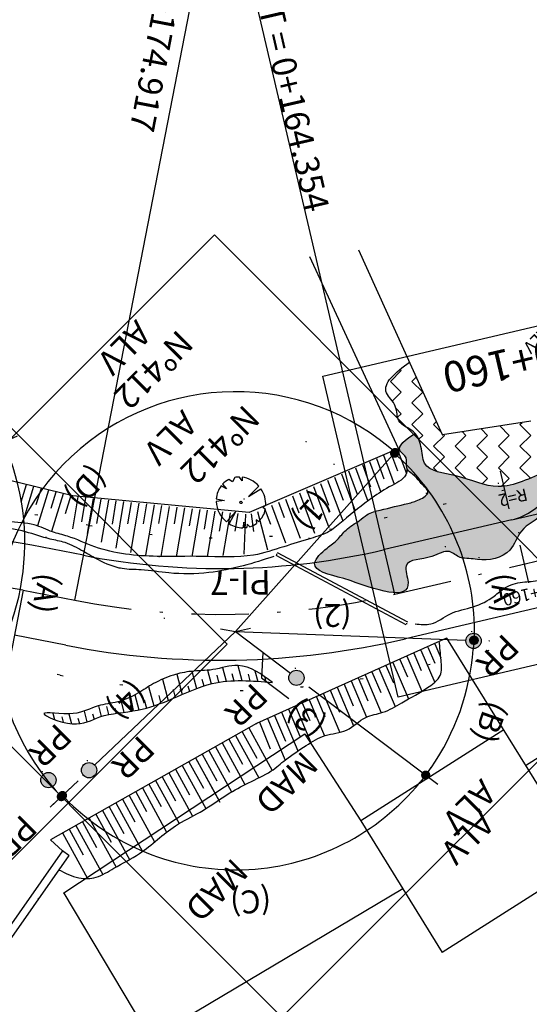
# Model space of a CAD drawing. Extents: x 551 to 2252, y 794 to 1882.
# Drawn here: x 666 to 683, y 901 to 933 of the extents above; entities that cross this region are included whole.
import ezdxf
from ezdxf.enums import TextEntityAlignment as Align

# ---------------------------------------------------------------- set-up
doc = ezdxf.new("R2010")
doc.units = 0
doc.header["$LTSCALE"] = 7.5
doc.header["$MEASUREMENT"] = 0
doc.header["$PDMODE"] = 2
doc.header["$PDSIZE"] = 0.01
for name, pattern in [('DASHDOT2', [0.5, 0.25, -0.125, 0, -0.125]), ('DOT', [0.25, 0, -0.25]), ('HIDDEN2', [0.1875, 0.125, -0.0625])]:
    doc.linetypes.add(name, pattern=pattern)
doc.layers.get('0').update_dxf_attribs({"linetype": 'CONTINUOUS'})
doc.layers.get('DEFPOINTS').update_dxf_attribs({"linetype": 'CONTINUOUS'})
for name, color, linetype in [('AMARRAÇOES2', 7, 'CONTINUOUS'), ('AMARRAÇÕES', 7, 'CONTINUOUS'), ('CASA', 1, 'CONTINUOUS'), ('CUL-DE-SAC', 7, 'CONTINUOUS'), ('EIXO', 3, 'DASHDOT2'), ('EOP', 106, 'CONTINUOUS'), ('ESCADA', 7, 'CONTINUOUS'), ('EST', 7, 'CONTINUOUS'), ('EST_TXT', 7, 'CONTINUOUS'), ('H_ROCHA', 252, 'CONTINUOUS'), ('MF-EXIST', 2, 'HIDDEN2'), ('MURO', 1, 'CONTINUOUS'), ('PI', 12, 'CONTINUOUS'), ('PONTO', 1, 'CONTINUOUS'), ('POSTE_CONC', 1, 'CONTINUOUS'), ('PROJETO-MF', 6, 'CONTINUOUS'), ('ROCHA', 251, 'CONTINUOUS'), ('STALBL', 7, 'CONTINUOUS'), ('STAPTS', 7, 'CONTINUOUS'), ('TALUDE', 42, 'CONTINUOUS'), ('TEXTO_CASA', 3, 'CONTINUOUS'), ('VALA', 3, 'CONTINUOUS'), ('ÁRVORE', 3, 'CONTINUOUS')]:
    doc.layers.add(name, color=color, linetype=linetype)
doc.styles.add('1_1000', font='complex.shx')
doc.styles.add('2MM', font='simplex.shx', dxfattribs={"height": 1})
doc.dimstyles.get("Standard").update_dxf_attribs({"dimtxt": 0.18, "dimasz": 0.18, "dimexe": 0.18, "dimexo": 0.0625, "dimgap": 0.09, "dimtad": 0, "dimtih": 1, "dimtoh": 1, "dimdec": 4, "dimzin": 0, "dimtxsty": 'STANDARD', "dimcen": 0.09, "dimazin": 3, "dimtfac": 1, "dimtdec": 4, "dimtofl": 0, "dimtmove": 0, "dimatfit": 3, "dimtolj": 1, "dimtzin": 0})

# ---------------------------------------------------------------- blocks, each defined once
blk = doc.blocks.new('POINT')
blk.add_point((0, 0))
blk = doc.blocks.new('ARV')
at = {"layer": 'ÁRVORE'}
for p, q in [((-0.484, 0.939), (-0.309, 0.638)), ((-0.309, 0.638), (-0.387, 0.978)), ((0.271, 0.332), (0.544, 0.865)), ((-0.956, 0.48), (-0.72, 0.379)), ((-0.72, 0.379), (-0.912, 0.559)), ((0.655, 0.785), (0.271, 0.332)), ((-0.915, 0.044), (-1.051, 0.146)), ((-1.044, -0.118), (-0.915, 0.044)), ((0.793, 0.18), (0.995, 0.306)), ((1.02, 0.226), (0.793, 0.18)), ((0.924, 0.068), (1.041, 0.136)), ((1.055, 0.009), (0.924, 0.068)), ((-0.814, -0.359), (-0.992, -0.316)), ((-0.949, -0.417), (-0.814, -0.359)), ((-0.38, -0.95), (-0.125, -0.394)), ((-0.125, -0.394), (-0.242, -0.997)), ((0.879, -0.347), (1.021, -0.305)), ((0.981, -0.424), (0.879, -0.347)), ((0.467, -0.947), (0.482, -0.806)), ((0.482, -0.806), (0.599, -0.876))]:
    blk.add_line(p, q, dxfattribs=at)
at = {"layer": 'ÁRVORE', "extrusion": (0, 0, -1)}
for start_param, end_param in [(6.270893, 6.836831), (0.65379, 1.570796), (5.841728, 6.182268), (1.69826, 2.258688), (2.3384, 2.427123), (2.549798, 2.857982), (5.39077, 5.58654), (4.539263, 5.286513), (2.980338, 3.567562), (3.713263, 4.402428)]:
    blk.add_ellipse((0, 0), major_axis=(-0.905, 0.57), ratio=0.955209, start_param=start_param, end_param=end_param, dxfattribs=at)
blk.add_ellipse((0, 0), major_axis=(-0.0409, 0.0258), ratio=0.955209, dxfattribs=at)
blk = doc.blocks.new('ARV1')
at = {"layer": 'MF-EXIST', "xscale": 1.606274968482921, "yscale": -1.534327887802419, "zscale": 1.606274968482921, "rotation": 327.8067353837611}
blk.add_blockref('ARV', (-0.057, 0.011), dxfattribs=at)
blk = doc.blocks.new('LBL_TIC')
blk.add_line((0, -0.04165), (0, 0.04165))
blk = doc.blocks.new('_DOT')
at = {"color": 0, "linetype": 'BYBLOCK'}
blk.add_line((-0.5, 0), (-1, 0), dxfattribs=at)
at = {"color": 0, "linetype": 'BYBLOCK', "const_width": 0.5}
blk.add_lwpolyline([(-0.25, 0, 1), (0.25, 0, 1)], format="xyb", close=True, dxfattribs=at)
blk = doc.blocks.new('*D45')
at = {"color": 0, "linetype": 'BYBLOCK'}
for p, q in [((675.445, 911.356), (679.671, 908.168)), ((667.89, 908.282), (667.02, 907.457))]:
    blk.add_line(p, q, dxfattribs=at)
blk.add_arc((673.045, 913.167), 7.801, 225.6673, 320.7621, dxfattribs=at)
at = {"layer": 'DEFPOINTS', "color": 0, "linetype": 'BYBLOCK'}
for p in [(673.045, 913.167), (673.045, 913.167), (674.846, 911.808), (668.434, 908.798), (671.241, 905.578)]:
    blk.add_point(p, dxfattribs=at)
at = {"color": 0, "linetype": 'BYBLOCK', "xscale": 0.3, "yscale": 0.3, "zscale": 0.3}
for p, rotation in [((679.272, 908.469), 51.86381731459534), ((667.383, 907.801), 134.5655251131499)]:
    blk.add_blockref('_DOT', p, dxfattribs=dict(at, rotation=rotation))
at = {"color": 3, "linetype": 'BYBLOCK', "insert": (673.542, 904.319), "char_height": 0.75, "attachment_point": 5, "rotation": 183.2147, "style": '1_1000'}
blk.add_mtext('\\A1;(C)', dxfattribs=at)
blk = doc.blocks.new('COTATR')
at = {"color": 6}
blk.add_line((-70.71, -70.71), (70.71, 70.71), dxfattribs=at)
at = {"color": 0, "linetype": 'BYBLOCK'}
blk.add_line((0, 0), (200, 0), dxfattribs=at)
blk = doc.blocks.new('*D46')
at = {"color": 0, "linetype": 'BYBLOCK'}
for p, q in [((681.346, 912.864), (681.34, 912.864)), ((675.445, 911.356), (679.671, 908.168))]:
    blk.add_line(p, q, dxfattribs=at)
blk.add_arc((673.045, 913.167), 7.801, 325.1692, 355.7039, dxfattribs=at)
at = {"layer": 'DEFPOINTS', "color": 0, "linetype": 'BYBLOCK'}
for p in [(673.045, 913.167), (673.045, 913.167), (680.597, 912.891), (674.846, 911.808), (680.092, 909.823)]:
    blk.add_point(p, dxfattribs=at)
at = {"color": 0, "linetype": 'BYBLOCK', "xscale": 0.3, "yscale": 0.3, "zscale": 0.3}
for p, rotation in [((680.84, 912.882), 86.80571715036973), ((679.272, 908.469), 234.0673782070968)]:
    blk.add_blockref('_DOT', p, dxfattribs=dict(at, rotation=rotation))
at = {"color": 3, "linetype": 'BYBLOCK', "insert": (681.395, 910.2), "char_height": 0.75, "attachment_point": 5, "rotation": 250.4365, "style": '1_1000'}
blk.add_mtext('\\A1;(B)', dxfattribs=at)
blk = doc.blocks.new('*D47')
at = {"color": 0, "linetype": 'BYBLOCK'}
blk.add_line((681.346, 912.864), (681.363, 912.863), dxfattribs=at)
blk.add_arc((673.045, 913.167), 7.824, 0.1046, 46.0864, dxfattribs=at)
at = {"layer": 'DEFPOINTS', "color": 0, "linetype": 'BYBLOCK'}
for p in [(678.385, 919.157), (679.716, 917.254), (673.045, 913.167), (673.045, 913.167), (680.597, 912.891)]:
    blk.add_point(p, dxfattribs=at)
at = {"color": 0, "linetype": 'BYBLOCK', "xscale": 0.3, "yscale": 0.3, "zscale": 0.3}
for p, rotation in [((678.251, 919.007), 137.1849178385971), ((680.863, 912.882), 269.0060573020268)]:
    blk.add_blockref('_DOT', p, dxfattribs=dict(at, rotation=rotation))
at = {"color": 3, "linetype": 'BYBLOCK', "insert": (681.839, 914.437), "char_height": 0.75, "attachment_point": 5, "rotation": 278.2138, "style": '1_1000'}
blk.add_mtext('\\A1;(A)', dxfattribs=at)
blk = doc.blocks.new('*D48')
at = {"color": 0, "linetype": 'BYBLOCK'}
blk.add_line((667.89, 908.282), (666.98, 907.419), dxfattribs=at)
blk.add_arc((673.045, 913.167), 7.856, 50.4715, 221.2757, dxfattribs=at)
at = {"layer": 'DEFPOINTS', "color": 0, "linetype": 'BYBLOCK'}
for p in [(670.79, 920.693), (678.385, 919.157), (673.045, 913.167), (673.045, 913.167), (668.434, 908.798)]:
    blk.add_point(p, dxfattribs=at)
at = {"color": 0, "linetype": 'BYBLOCK', "xscale": 0.3, "yscale": 0.3, "zscale": 0.3}
for p, rotation in [((678.273, 919.032), 319.3774686935245), ((667.343, 907.763), 312.3697535173751)]:
    blk.add_blockref('_DOT', p, dxfattribs=dict(at, rotation=rotation))
at = {"color": 3, "linetype": 'BYBLOCK', "insert": (668.167, 917.898), "char_height": 0.75, "attachment_point": 5, "rotation": 225.8736, "style": '1_1000'}
blk.add_mtext('\\A1;(D)', dxfattribs=at)
blk = doc.blocks.new('*D51')
at = {"color": 0, "linetype": 'BYBLOCK'}
for p, q in [((664.147, 918.794), (665.903, 919.578)), ((661.912, 912.169), (664.079, 909.961))]:
    blk.add_line(p, q, dxfattribs=at)
blk.add_arc((658.07, 916.083), 8.078, 316.5943, 21.9174, dxfattribs=at)
at = {"layer": 'DEFPOINTS', "color": 0, "linetype": 'BYBLOCK'}
for p in [(663.69, 918.59), (658.07, 916.083), (658.07, 916.083), (665.542, 913.013), (661.562, 912.525)]:
    blk.add_point(p, dxfattribs=at)
at = {"color": 0, "linetype": 'BYBLOCK', "xscale": 0.3, "yscale": 0.3, "zscale": 0.3}
for p, rotation in [((665.447, 919.374), 112.9814042740568), ((663.728, 910.318), 225.5302883994314)]:
    blk.add_blockref('_DOT', p, dxfattribs=dict(at, rotation=rotation))
at = {"color": 3, "linetype": 'BYBLOCK', "insert": (666.862, 914.415), "char_height": 0.75, "attachment_point": 5, "rotation": 259.2558, "style": '1_1000'}
blk.add_mtext('\\A1;(A)', dxfattribs=at)

msp = doc.modelspace()

# ---------------------------------------------------------------- hatches: boundary and pattern name
at = {"layer": 'H_ROCHA'}
h = msp.add_hatch(dxfattribs=at)
h.set_pattern_fill('ZIGZAG', color=252, scale=4, angle=45, style=0)
h.set_pattern_definition([(45, (0, 0), (6e-17, 0.70710678), [0.5, -0.5]), (135, (0.35355, 0.35355), (-0.70710678, 1e-16), [0.5, -0.5])])
edge = h.paths.add_edge_path()
edge.add_line((682.709, 920.0562), (679.8175, 919.6151))
edge.add_line((679.8175, 919.6151), (678.7399, 921.9926))
edge.add_spline(control_points=[(678.7399, 921.9926), (678.2935, 921.6505), (677.6611, 921.166), (678.3624, 920.5867), (678.2964, 919.9622), (678.9369, 919.7776), (679.1519, 919.2311), (679.1654, 918.418), (680.4537, 918.31), (681.697, 917.6615), (683.1844, 918.4646), (684.5472, 918.8276), (685.4811, 918.736), (685.8406, 918.8607), (685.847, 918.8629)], knot_values=[0.675447, 0.675447, 0.675447, 0.675447, 1.9342885, 2.4587865, 2.9534754, 3.5535659, 4.0901718, 4.6432461, 5.7466334, 7.1798606, 8.8399636, 10.3346178, 11.4801218, 11.5008378, 11.5008378, 11.5008378, 11.5008378], degree=3, periodic=0)
edge.add_line((685.847, 918.8629), (687.5542, 921.6153))
edge.add_arc((689.2538, 920.5611), 2, 103.19049, 148.19049, ccw=False)
edge.add_line((688.7974, 922.5083), (689.9972, 922.7895))
edge.add_spline(control_points=[(689.9972, 922.7895), (689.89, 922.8409), (689.6213, 923.0017), (689.8078, 924.0138), (688.5679, 923.4129), (687.9749, 923.905), (687.6837, 924.1147), (687.5338, 924.2227)], knot_values=[0.7441604, 0.7441604, 0.7441604, 0.7441604, 1.0836539, 1.6846476, 2.8800178, 3.4037892, 3.9596568, 3.9596568, 3.9596568, 3.9596568], degree=3, periodic=0)
edge.add_line((687.5338, 924.2227), (682.709, 920.0562))
h = msp.add_hatch(dxfattribs=at)
h.set_pattern_fill('AREIA', color=252, scale=0.8, style=0)
h.set_pattern_definition([(0, (0.128, 0.352), (0.472, 0.344), [0, -0.192, 0, -0.256, 0, -0.448]), (10, (0.456, 0.72), (0.26470962, 0.66405483), [0, -0.496, 0, -0.112, 0, -0.424]), (20, (0.184, 0.64), (0.16859213, 0.77649), [0, -0.344, 0, -0.232, 0, -0.504]), (30, (0.496, 0.56), (0.01898454, 0.63911782), [0, -0.448, 0, -0.568, 0, -0.408]), (40, (0.36, 0.48), (0.22406688, 0.67884758), [0, -0.328, 0, -0.264, 0, -0.456]), (50, (0.696, 0.4), (-0.12326705, 0.50027716), [0, -0.096, 0, -0.632, 0, -0.376]), (60, (0.544, 0.32), (-0.12018962, 0.86382548), [0, -0.12, 0, -0.376, 0, -0.432]), (70, (0.352, 0.24), (-0.22541579, 0.45663522), [0, -0.224, 0, -0.256, 0, -0.584]), (80, (0.408, 0.16), (-0.27350139, 0.5681241), [0, -0.288, 0, -0.344]), (90, (0.752, 0.08), (-0.536, 0.368), [0, -0.44, 0, -0.248, 0, -0.584]), (100, (0.08, 0.16), (-0.48471527, 0.2150979), [0, -0.224, 0, -0.464, 0, -0.528]), (110, (0.16, 0.24), (-0.50179568, 0.39627402), [0, -0.384, 0, -0.304, 0, -0.424]), (120, (0.24, 0.32), (-0.7135486, 0.24390243), [0, -0.528, 0, -0.168, 0, -0.608]), (130, (0.32, 0.4), (-0.52852277, -0.00486641), [0, -0.304, 0, -0.112, 0, -0.624]), (140, (0.4, 0.48), (-0.8310704, -0.10678), [0, -0.088, 0, -0.464, 0, -0.384]), (150, (0.48, 0.56), (-0.64319477, -0.26604602), [0, -0.224, 0, -0.264, 0, -0.512]), (160, (0.56, 0.64), (-0.7916079, -0.4440326), [0, -0.472, 0, -0.192, 0, -0.328]), (170, (0.64, 0.72), (-0.38783277, -0.40277257), [0, -0.304, 0, -0.176, 0, -0.616])])
edge = h.paths.add_edge_path()
edge.add_spline(control_points=[(676.5948, 914.907), (677.6712, 914.523), (679.0258, 914.0398), (678.4414, 915.572), (679.4294, 915.4938), (680.0006, 915.9243), (680.3548, 915.5534), (680.6882, 915.5747), (681.2247, 915.4606), (682.074, 915.6198), (682.3522, 916.6176), (683.0693, 916.8555), (683.5263, 917.6905), (684.2106, 916.8819), (684.6557, 917.3523), (684.9725, 917.4561), (685.1783, 917.7053), (685.939, 917.7145), (686.1088, 918.6588), (686.4734, 919.1055), (686.6234, 919.3346)], knot_values=[27.9896961, 27.9896961, 27.9896961, 27.9896961, 30.0915355, 30.6347515, 31.5308015, 32.1266654, 32.5262844, 32.8151233, 33.0929202, 34.1970333, 34.9284736, 35.8744323, 36.3835895, 37.2062181, 37.7767506, 37.9906993, 38.2027671, 38.7019058, 39.9798882, 40.4559059, 40.4559059, 40.4559059, 40.4559059], degree=3, periodic=0)
edge.add_spline(control_points=[(686.6234, 919.3346), (686.5963, 919.3049), (686.5675, 919.2742), (686.5369, 919.2425)], knot_values=[27.7940269, 27.7940269, 27.7940269, 27.7940269, 27.8786922, 27.8786922, 27.8786922, 27.8786922], degree=3, periodic=0)
edge.add_spline(control_points=[(686.5369, 919.2425), (686.3079, 919.0892), (685.754, 918.7186), (684.5485, 918.8236), (683.184, 918.4658), (681.6973, 917.6613), (680.4534, 918.3096), (679.1661, 918.4189), (679.1512, 919.205), (679.0317, 919.5433), (678.9257, 919.6579)], knot_values=[0, 0, 0, 0, 0.8074153, 1.9529194, 3.4475735, 5.1076765, 6.5409037, 7.6442911, 8.1973654, 8.6676622, 8.6676622, 8.6676622, 8.6676622], degree=3, periodic=0)
edge.add_spline(control_points=[(678.9257, 919.6579), (678.6247, 919.4568), (678.2094, 919.1795), (678.7152, 918.8689), (678.5931, 918.5443), (678.7806, 918.3545), (678.9735, 918.2278), (679.1115, 917.9998), (679.4831, 917.73), (679.0379, 917.454), (678.5365, 917.324), (677.939, 917.1874), (677.3779, 917.044), (677.0507, 916.7444), (676.6684, 916.5506), (676.3924, 916.1519), (675.9995, 915.8915), (675.3112, 915.2196), (676.1002, 915.0275), (676.5948, 914.907)], knot_values=[0, 0, 0, 0, 0.7561289, 1.0433175, 1.3873049, 1.5867608, 1.7862422, 2.0734358, 2.4285978, 2.8037278, 3.1978603, 4.1274388, 4.5906424, 4.9021845, 5.4381873, 5.8572785, 6.3000519, 6.9422255, 8.021545, 8.021545, 8.021545, 8.021545], degree=3, periodic=0)
at = {"layer": 'POSTE_CONC'}
for points in [[(681.0899, 912.8638, 1), (680.5899, 912.8638, 1)], [(675.2899, 911.6528, 1), (674.7899, 911.6528, 1)], [(668.501, 908.6277, 1), (668.001, 908.6277, 1)], [(667.172, 908.304, 1), (666.672, 908.304, 1)]]:
    msp.add_hatch(color=256, dxfattribs=at).paths.add_polyline_path(points)

# ---------------------------------------------------------------- linework, layer by layer
for p, q in [((678.6351, 913.3922), (674.3761, 915.6554)), ((678.682, 913.4805), (674.423, 915.7437))]:
    msp.add_line(p, q)
at = {"layer": 'AMARRAÇOES2'}
msp.add_lwpolyline([(672.7734, 912.7597), (661.0692, 901.062), (647.159, 914.98), (658.8632, 926.6777)], close=True, dxfattribs=at)
at = {"layer": 'AMARRAÇÕES', "color": 3}
for q in [(678.3846, 919.1572), (668.4342, 908.7977), (674.8461, 911.8081), (680.5965, 912.8914)]:
    msp.add_line((673.0447, 913.1673), q, dxfattribs=at)
at = {"layer": 'AMARRAÇÕES', "color": 12}
for p, q in [((672.5539, 913.2628), (673.0447, 913.1673)), ((673.0447, 913.1673), (673.5315, 913.2814))]:
    msp.add_line(p, q, dxfattribs=at)
at = {"layer": 'AMARRAÇÕES'}
for p, q in [((673.9454, 912.4877), (673.8956, 911.6567)), ((673.8956, 911.6567), (674.7964, 910.9771))]:
    msp.add_line(p, q, dxfattribs=at)
msp.add_lwpolyline([(686.2653, 912.237), (674.5612, 900.5394), (660.6509, 914.4574), (672.3551, 926.155)], close=True, dxfattribs=at)
at = {"layer": 'CASA'}
for p, q in [((675.3166, 909.8107), (667.43, 904.6028)), ((675.3166, 909.8107), (677.1467, 906.9745)), ((681.8269, 909.949), (677.1467, 906.9745)), ((677.1467, 906.9745), (679.8093, 902.6593)), ((667.5888, 905.8414), (667.3839, 905.9847)), ((684.4895, 905.6337), (679.8093, 902.6593)), ((678.5227, 904.7444), (670.2658, 899.8369)), ((667.43, 904.6028), (670.2658, 899.8369))]:
    msp.add_line(p, q, dxfattribs=at)
at = {"layer": 'CUL-DE-SAC'}
for p, q in [((675.9037, 921.5282), (705.998, 928.5815)), ((678.3662, 911.0213), (675.9037, 921.5282)), ((682.0883, 916.8275), (697.7304, 920.4936)), ((708.4605, 918.0746), (678.3662, 911.0213))]:
    msp.add_line(p, q, dxfattribs=at)
at = {"layer": 'EIXO'}
for p, q in [((678.2647, 914.3907), (698.0726, 919.0332)), ((666.0957, 914.5203), (667.782, 914.192))]:
    msp.add_line(p, q, dxfattribs=at)
for centre, radius, start, end in [((662.8467, 897.8337), 17, 78.98191, 130.35284), ((672.56, 938.7311), 25, 258.98191, 283.19049)]:
    msp.add_arc(centre, radius, start, end, dxfattribs=at)
at = {"layer": 'EOP', "color": 6, "linetype": 'DOT'}
for points in [[(768.3537, 1035.7768, 0.0499218), (766.2017, 1027.9274, 0.010457), (765.0387, 1017.2209), (764.0374, 1005.7766, -0.032847), (760.9709, 985.9055), (760.5006, 983.8579, -0.1282763), (755.7096, 974.6853), (754.5162, 973.369, 0.072005), (751.3949, 968.7347), (750.8467, 967.597, -0.1082736), (725.1028, 934.7448), (709.8814, 922.1715, -0.1155587), (698.6431, 916.5991), (678.8352, 911.9567, -0.1060245), (667.3042, 911.7381), (665.6179, 912.0664, 0.2279789), (653.4581, 908.8837), (647.1268, 903.5043, -0.1550932), (636.7892, 899.1756), (635.8433, 899.0913, 0.1546741), (620.511, 892.6858), (606.3913, 880.7288, 0.1956072), (595.2773, 858.6543)], [(681.8601, 917.8011), (677.6942, 916.8248, -0.1060245), (668.2598, 916.6459), (666.5735, 916.9742, 0.2279789), (650.2206, 912.6941), (643.8893, 907.3147, -0.1550932), (636.3456, 904.1559), (635.3998, 904.0716, 0.1546741), (617.2797, 896.5015), (603.1317, 884.5205, 0.1958807), (590.2933, 859.0543)]]:
    msp.add_lwpolyline(points, format="xyb", dxfattribs=at)
at = {"layer": 'ESCADA'}
msp.add_line((684.0276, 909.7241), (682.5405, 908.777), dxfattribs=at)
at = {"layer": 'H_ROCHA', "color": 252}
msp.add_spline([(676.5948, 914.907), (675.6362, 915.403), (676.0413, 915.9012), (676.3841, 916.1815), (676.6645, 916.493), (677.1008, 916.8044), (677.35, 916.9912), (677.7863, 917.147), (678.6899, 917.365), (679.0639, 917.4895), (679.3443, 917.7387), (679.1262, 918.019), (678.9392, 918.237), (678.7834, 918.3615), (678.6588, 918.5172), (678.6276, 918.8598), (678.4407, 919.0778), (678.9257, 919.6579)], degree=3, dxfattribs=at)
msp.add_open_spline([(686.6435, 919.3839), (686.4734, 919.1055), (686.1088, 918.6588), (685.939, 917.7145), (685.1783, 917.7053), (684.9725, 917.4561), (684.6557, 917.3523), (684.2106, 916.8819), (683.5263, 917.6905), (683.0693, 916.8555), (682.3522, 916.6176), (682.074, 915.6198), (681.2247, 915.4606), (680.6882, 915.5747), (680.3548, 915.5534), (680.0006, 915.9243), (679.4294, 915.4938), (678.4414, 915.572), (679.0258, 914.0398), (677.6712, 914.523), (676.5948, 914.907)], degree=3, knots=[27.9896961, 27.9896961, 27.9896961, 27.9896961, 28.4657137, 29.7436961, 30.2428349, 30.4549026, 30.6688514, 31.2393839, 32.0620125, 32.5711697, 33.5171284, 34.2485687, 35.3526818, 35.6304787, 35.9193176, 36.3189366, 36.9148005, 37.8108504, 38.3540664, 40.4559059, 40.4559059, 40.4559059, 40.4559059], dxfattribs=at)
at = {"layer": 'MURO'}
for p, q in [((679.8175, 919.6151), (677.0774, 925.6606)), ((678.3846, 919.1572), (675.4812, 925.4382)), ((682.709, 920.0562), (679.8175, 919.6151)), ((678.3846, 919.1572), (673.488, 917.0631)), ((667.7223, 917.6126), (663.6903, 918.5905)), ((673.488, 917.0631), (667.7223, 917.6126)), ((679.9503, 912.9543), (673.7378, 910.1594)), ((679.9503, 912.9543), (686.5914, 902.244)), ((673.7378, 910.1594), (666.9915, 906.3515)), ((667.3839, 905.9847), (662.0888, 898.4504)), ((667.5888, 905.8414), (662.3213, 898.3026))]:
    msp.add_line(p, q, dxfattribs=at)
at = {"layer": 'PI'}
for p, q in [((672.5539, 913.2628), (673.0447, 913.1673)), ((673.0447, 913.1673), (673.5315, 913.2814))]:
    msp.add_line(p, q, dxfattribs=at)
at = {"layer": 'POSTE_CONC'}
for centre in [(680.8399, 912.8638), (675.0399, 911.6528), (668.251, 908.6277), (666.922, 908.304)]:
    msp.add_circle(centre, 0.25, dxfattribs=at)
at = {"layer": 'PROJETO-MF'}
for p, q in [((698.4149, 917.5727), (678.607, 912.9303)), ((682.0883, 916.8275), (677.9224, 915.8511)), ((668.0687, 915.6643), (666.3824, 915.9927)), ((667.4953, 912.7196), (665.809, 913.0479))]:
    msp.add_line(p, q, dxfattribs=at)
for centre, radius, start, end in [((681.6319, 918.7747), 2, 283.19049, 328.19049), ((662.8467, 897.8337), 18.5, 78.98191, 130.35284), ((672.56, 938.7311), 23.5, 258.98191, 283.19049), ((672.56, 938.7311), 26.5, 258.98191, 283.19049)]:
    msp.add_arc(centre, radius, start, end, dxfattribs=at)
at = {"layer": 'ROCHA'}
msp.add_lwpolyline([(666.9915, 906.3515), (667.3839, 905.9847)], dxfattribs=at)
msp.add_spline([(686.4378, 919.1918), (685.8278, 918.8563), (684.6867, 918.7565), (683.2317, 918.4143), (681.6484, 917.9154), (680.2582, 918.2641), (679.2379, 918.684), (679.1178, 919.2239), (678.8777, 919.7038), (678.3976, 920.0637), (678.2775, 920.5436), (677.9894, 920.9819), (678.7399, 921.9926)], degree=3, dxfattribs=at)
at = {"layer": 'STAPTS'}
for p, q in [((667.782, 914.192), (672.1873, 936.8171)), ((678.2647, 914.3907), (673.0049, 936.8326)), ((666.0957, 914.5203), (659.713, 881.7394))]:
    msp.add_line(p, q, dxfattribs=at)
at = {"layer": 'TALUDE'}
for p, q in [((678.3429, 919.1474), (678.6418, 918.346)), ((677.657, 918.84), (677.9065, 918.1713)), ((677.8857, 918.9425), (678.2398, 917.993)), ((678.1143, 919.0449), (678.3437, 918.4297)), ((676.9712, 918.5327), (677.3778, 917.4426)), ((677.1998, 918.6351), (677.4694, 917.9125)), ((677.4284, 918.7376), (677.8014, 917.7377)), ((676.2854, 918.2254), (676.5665, 917.4717)), ((676.514, 918.3278), (676.9629, 917.1244)), ((676.7426, 918.4303), (677.0257, 917.6712)), ((666.1908, 917.9724), (666.0133, 917.3999)), ((666.4343, 917.9138), (666.067, 916.7289)), ((666.6779, 917.8551), (666.5123, 917.3212)), ((675.5995, 917.918), (676.0987, 916.5798)), ((675.8281, 918.0205), (676.0933, 917.3095)), ((676.0568, 918.1229), (676.5544, 916.7889)), ((666.9214, 917.7964), (666.5597, 916.6297)), ((667.165, 917.7378), (666.9974, 917.1974)), ((667.4085, 917.6791), (667.0258, 916.4446)), ((667.6521, 917.6204), (667.4677, 917.0258)), ((667.8863, 917.5794), (667.7085, 916.5317)), ((668.1355, 917.5534), (668.0009, 916.7604)), ((668.3847, 917.5274), (668.1902, 916.3819)), ((674.9137, 917.6107), (675.1202, 917.0572)), ((675.1423, 917.7131), (675.6353, 916.3914)), ((675.3709, 917.8156), (675.6096, 917.1757)), ((668.6338, 917.5015), (668.4982, 916.7027)), ((668.883, 917.4755), (668.6488, 916.0957)), ((669.1322, 917.4495), (669.0031, 916.6891)), ((669.3813, 917.4235), (669.1231, 915.9026)), ((669.6305, 917.3975), (669.511, 916.6938)), ((669.8797, 917.3715), (669.6064, 915.7617)), ((670.1288, 917.3456), (670.0189, 916.6982)), ((670.378, 917.3196), (670.0978, 915.669)), ((670.6272, 917.2936), (670.5269, 916.7027)), ((670.8763, 917.2676), (670.5971, 915.623)), ((671.1255, 917.2416), (671.0319, 916.6905)), ((671.3747, 917.2156), (671.1032, 915.6164)), ((673.9992, 917.2009), (674.1927, 916.6823)), ((674.2279, 917.3034), (674.6858, 916.0756)), ((674.4565, 917.4058), (674.6429, 916.906)), ((674.6851, 917.5082), (675.1642, 916.2237)), ((671.6238, 917.1897), (671.5291, 916.6319)), ((671.873, 917.1637), (671.612, 915.6264)), ((672.1222, 917.1377), (672.018, 916.524)), ((672.3713, 917.1117), (672.1193, 915.6274)), ((672.6205, 917.0857), (672.5141, 916.459)), ((672.8697, 917.0597), (672.6318, 915.6584)), ((673.1188, 917.0338), (673.0214, 916.4596)), ((673.368, 917.0078), (673.3143, 915.7018)), ((673.5601, 917.0257), (673.6296, 916.4422)), ((673.7706, 917.0985), (674.0941, 915.8453)), ((679.5726, 912.7629), (679.7662, 912.3093)), ((678.8863, 912.4601), (679.1269, 911.8967)), ((679.1151, 912.5611), (679.567, 911.5025)), ((679.3438, 912.662), (679.5693, 912.1338)), ((673.1204, 912.0579), (673.2524, 911.561)), ((677.9713, 912.0565), (678.2147, 911.4863)), ((678.2001, 912.1574), (678.7108, 910.9611)), ((678.4288, 912.2583), (678.6715, 911.69)), ((678.6576, 912.3592), (679.1467, 911.2136)), ((671.126, 911.7758), (671.3031, 911.109)), ((671.6189, 911.868), (671.7688, 911.3036)), ((672.1274, 911.9012), (672.2452, 911.4576)), ((672.429, 911.7394), (672.4903, 911.5085)), ((672.6217, 911.9879), (672.7403, 911.5411)), ((672.9305, 911.7991), (672.9946, 911.5577)), ((673.4545, 911.7741), (673.5131, 911.5535)), ((673.683, 911.8877), (673.7758, 911.5379)), ((677.2851, 911.7537), (677.8163, 910.5095)), ((677.5138, 911.8546), (677.8044, 911.1741)), ((677.7426, 911.9556), (678.2742, 910.7103)), ((670.6533, 911.6079), (670.8387, 910.9095)), ((671.9475, 911.6046), (672.005, 911.388)), ((674.0011, 911.6636), (674.04, 911.5172)), ((676.5989, 911.451), (676.9017, 910.7416)), ((676.8276, 911.5519), (677.3329, 910.3683)), ((677.0564, 911.6528), (677.3758, 910.9046)), ((669.7542, 911.0972), (669.8848, 910.6054)), ((670.2001, 911.3662), (670.3678, 910.735)), ((670.5369, 911.0722), (670.6044, 910.8178)), ((671.0018, 911.2694), (671.0713, 911.0077)), ((671.4872, 911.3898), (671.5352, 911.2091)), ((675.9114, 911.151), (676.4595, 909.8673)), ((676.1414, 911.2492), (676.1448, 911.2412)), ((676.1414, 911.2492), (676.4478, 910.5312)), ((676.3701, 911.3501), (676.9106, 910.0839)), ((669.2973, 910.87), (669.3884, 910.5268)), ((669.5845, 910.7625), (669.6378, 910.5618)), ((670.0572, 910.9305), (670.1281, 910.6635)), ((675.2323, 910.8317), (675.4778, 910.2565)), ((675.4603, 910.9343), (675.9627, 909.7574)), ((675.6815, 911.0528), (675.9691, 910.3792)), ((667.0683, 910.4972), (667.1247, 910.2848)), ((667.5912, 910.4762), (667.6782, 910.1485)), ((668.0858, 910.5619), (668.1793, 910.2097)), ((668.3667, 910.4779), (668.4141, 910.2994)), ((668.5564, 910.7376), (668.6495, 910.387)), ((668.8223, 910.7105), (668.8918, 910.4488)), ((669.0956, 910.6554), (669.1389, 910.4921)), ((674.5482, 910.524), (675.0882, 909.259)), ((674.7762, 910.6266), (675.1522, 909.7458)), ((675.0042, 910.7291), (675.5138, 909.5355)), ((667.3586, 910.378), (667.4066, 910.1972)), ((667.8887, 910.33), (667.9358, 910.1526)), ((673.8353, 910.2033), (674.176, 909.326)), ((674.0921, 910.3188), (674.6722, 908.96)), ((674.3201, 910.4214), (674.6778, 909.5836)), ((676.8665, 910.1873), (676.9106, 910.0839)), ((673.2611, 909.8904), (673.7385, 909.0204)), ((673.4789, 910.0132), (674.2418, 908.6228)), ((672.6079, 909.5217), (673.3554, 908.1594)), ((672.8257, 909.6446), (673.2755, 908.8247)), ((673.0434, 909.7675), (673.8066, 908.3765)), ((671.9548, 909.153), (672.4307, 908.2856)), ((672.1725, 909.2759), (672.917, 907.9191)), ((672.3902, 909.3988), (672.8457, 908.5687)), ((671.5193, 908.9072), (671.9943, 908.0415)), ((671.737, 909.0301), (672.5308, 907.5835)), ((671.737, 909.0301), (672.4945, 907.6496)), ((670.8661, 908.5385), (671.6427, 907.1232)), ((671.0838, 908.6614), (671.5441, 907.8225)), ((671.3016, 908.7843), (672.076, 907.373)), ((670.2129, 908.1698), (670.6118, 907.4429)), ((670.4306, 908.2927), (671.2038, 906.8837)), ((670.6484, 908.4156), (671.0838, 907.622)), ((669.7775, 907.924), (670.1345, 907.2734)), ((669.9952, 908.0469), (670.7894, 906.5996)), ((669.1243, 907.5554), (669.9964, 905.9659)), ((669.342, 907.6783), (669.7477, 906.9389)), ((669.5597, 907.8012), (670.3953, 906.2785)), ((668.6888, 907.3096), (669.5718, 905.7005)), ((668.9065, 907.4325), (669.3874, 906.5562)), ((668.0356, 906.9409), (668.4983, 906.0978)), ((668.2534, 907.0638), (669.134, 905.4589)), ((668.4711, 907.1867), (668.9704, 906.2767)), ((667.3795, 906.5775), (668.1994, 905.0833)), ((667.5973, 906.7004), (668.0599, 905.8572)), ((667.8179, 906.818), (668.6988, 905.2125))]:
    msp.add_line(p, q, dxfattribs=at)
for points in [[(678.6588, 918.5172), (678.6468, 918.3645), (678.1695, 917.9556), (677.5217, 917.5467), (676.567, 916.797), (676.1238, 916.4563), (675.5101, 916.2177), (674.6236, 915.9451), (673.6349, 915.6725), (671.938, 915.6295), (670.4813, 915.6295), (668.4354, 915.9455), (667.5461, 916.2895), (667.0585, 916.4328), (666.4561, 916.6622), (665.5956, 916.7769), (665.0506, 916.8915), (664.2474, 917.0922), (663.2721, 917.5222), (662.2108, 917.9523), (660.6618, 918.2963), (659.6572, 918.5813)], [(667.2592, 905.3702), (667.9181, 905.1049), (668.4805, 905.127), (669.0652, 905.4193), (669.9006, 905.8996), (671.0808, 906.8078), (671.8848, 907.2568), (672.7725, 907.8309), (673.4721, 908.2172), (674.2135, 908.6035), (674.6835, 908.9689), (675.3623, 909.4387), (675.9784, 909.7623), (676.6779, 909.9398), (677.3131, 910.3587), (677.8724, 910.5264), (678.4875, 910.8338), (679.3823, 911.3647), (679.7458, 911.728), (679.7737, 912.2311), (679.7164, 912.8491)], [(674.2613, 911.4979), (672.2853, 911.4674), (670.9637, 910.9615), (669.8388, 910.5962), (668.6015, 910.3713), (667.7017, 910.1465), (666.7737, 910.4838), (667.7298, 910.4838), (668.5496, 910.7356), (669.1876, 910.8699), (669.848, 911.1495), (670.3628, 911.4628), (671.012, 911.7424), (671.5941, 911.8655), (672.2992, 911.9214), (673.1289, 912.0576), (674.2613, 911.4979)]]:
    msp.add_spline(points, degree=3, dxfattribs=at)
at = {"layer": 'VALA'}
for points in [[(674.297, 915.6286), (673.2915, 915.3194), (672.1701, 915.1004), (670.8681, 915.0875), (669.9529, 915.1906), (669.3342, 915.2292), (668.5608, 915.5127), (668.058, 915.7961), (667.4665, 916.0803), (666.9759, 916.1979), (666.1712, 916.4333), (665.2684, 916.6099), (664.66, 916.7276), (663.8872, 917.027), (663.0038, 917.2792), (661.7735, 917.8468), (659.8842, 918.1709), (659.4415, 918.4109), (659.3779, 917.8978), (658.6381, 916.3391), (657.131, 915.7189), (656.1004, 915.2526)], [(678.922, 913.42), (679.4397, 913.42), (680.0816, 913.7511), (680.827, 913.9788), (681.5102, 914.3306), (681.8622, 914.5996), (682.442, 914.7858), (683.001, 914.8479), (683.5394, 914.9928), (684.1812, 915.0342), (684.7403, 915.1169), (685.672, 915.3446), (686.5417, 915.6757), (686.8316, 915.8205), (687.577, 915.924), (688.9456, 915.8033), (689.484, 915.9274), (690.1465, 916.0723), (690.8712, 916.155), (691.803, 916.3206), (692.3827, 916.5482), (693.3559, 916.9), (694.0392, 916.9621), (695.5802, 917.0251), (696.7397, 916.9423), (696.9468, 916.694), (697.071, 916.0939), (697.0503, 915.4524), (696.8018, 914.5419), (696.8018, 913.8176), (696.6776, 913.0726), (696.5119, 912.1621)]]:
    msp.add_spline(points, degree=3, dxfattribs=at)

# ---------------------------------------------------------------- block references
at = {"layer": 'EST_TXT', "xscale": 15.24609843937575, "yscale": 15.24609843937575, "zscale": 15.24609843937575, "rotation": 13.19048716477646}
msp.add_blockref('LBL_TIC', (681.8601, 917.8011), dxfattribs=at)
at = {"layer": 'PONTO', "xscale": 30, "yscale": 30, "zscale": 30}
for p in [(679.8174, 919.6151), (675.3606, 919.3965), (678.3845, 919.1572), (676.2741, 918.6497), (681.6547, 918.0312), (667.7222, 917.6126), (673.3288, 917.5094), (679.2963, 917.6967), (666.8477, 916.2616), (675.4581, 916.2245), (682.3213, 916.4072), (679.9245, 915.9532), (670.5483, 915.6296), (674.3995, 915.6996), (681.02, 915.5909), (669.266, 915.2541), (681.6868, 914.5299), (670.7259, 913.6049), (678.6585, 913.4364), (680.7869, 913.1724), (679.9502, 912.9543), (675.0095, 911.974), (673.7384, 910.1589), (675.3172, 909.8104), (681.8275, 909.9486), (668.2013, 908.9441), (666.7217, 908.5917), (667.5893, 905.841), (666.5974, 904.4319), (667.4305, 904.6024)]:
    msp.add_blockref('POINT', p, dxfattribs=at)
at = {"layer": 'STALBL', "color": 2, "xscale": 15.24609843937575, "yscale": 15.24609843937575, "zscale": 15.24609843937575, "rotation": 13.19048716476937}
msp.add_blockref('LBL_TIC', (682.5041, 915.3843), dxfattribs=at)
at = {"layer": 'ÁRVORE', "xscale": 0.5, "yscale": 0.5, "zscale": 0.5, "rotation": 322.281611626595}
msp.add_blockref('ARV1', (673.2451, 917.3743, 114.467), dxfattribs=at)

# ---------------------------------------------------------------- texts
at = {"layer": 'AMARRAÇÕES', "style": '1_1000'}
for s, p in [('ALV', (671.3078, 920.4628)), ('Nº412', (673.3375, 920.6402)), ('MAD', (675.2495, 909.2975)), ('ALV', (681.0945, 908.3763))]:
    msp.add_text(s, height=0.8, rotation=224.984, dxfattribs=at).set_placement(p)
at = {"layer": 'AMARRAÇÕES', "color": 3, "style": '1_1000'}
for s, rotation, p in [('(1)', 227.79651, (675.7018, 917.8272)), ('(2)', 178.58918, (676.854, 914.0556)), ('(4)', 224.22577, (669.6826, 911.6096)), ('(3)', 141.83236, (676.0652, 910.2057))]:
    msp.add_text(s, height=0.75, rotation=rotation, dxfattribs=at).set_placement(p)
at = {"layer": 'CUL-DE-SAC', "style": '1_1000'}
msp.add_text('ALV', height=0.4, rotation=224.984, dxfattribs=at).set_placement((683.1026, 923.1868))
at = {"layer": 'CUL-DE-SAC', "color": 1, "style": '2MM'}
for s, p in [('R=2', (682.0866, 917.7529)), ('0+160', (682.4989, 914.5601))]:
    msp.add_text(s, height=0.4, rotation=193.19049, dxfattribs=at).set_placement(p, align=Align.CENTER)
at = {"layer": 'EST', "color": 1, "style": '2MM'}
msp.add_text('PC = 0+174.917', height=0.8, rotation=259.15262, dxfattribs=at).set_placement((671.0143, 937.1167))
msp.add_text('PT = 0+164.354', height=0.8, rotation=282.98007, dxfattribs=at).set_placement((675.3482, 926.8528), align=Align.RIGHT)
at = {"layer": 'EST_TXT', "color": 1, "style": '2MM'}
msp.add_text('0+160', height=1, rotation=193.19049, dxfattribs=at).set_placement((681.5947, 922.3672), align=Align.CENTER)
at = {"layer": 'PI', "style": '1_1000'}
msp.add_text('PI-7', height=0.8, rotation=180.50383, dxfattribs=at).set_placement((673.2024, 915.1721), align=Align.CENTER)
at = {"layer": 'POSTE_CONC', "color": 1, "style": '1_1000'}
for p in [(681.8323, 913.147), (673.6057, 911.5366), (667.19, 910.215), (669.9055, 909.8145), (666.0548, 907.2265)]:
    msp.add_text('PR', height=0.8, rotation=224.984, dxfattribs=at).set_placement(p)
at = {"layer": 'TEXTO_CASA', "style": '1_1000'}
for s, p in [('ALV', (669.7944, 923.4125)), ('Nº412', (671.1618, 923.0932)), ('ALV', (681.0383, 907.3836)), ('MAD', (672.9571, 905.7944))]:
    msp.add_text(s, height=0.8, rotation=224.984, dxfattribs=at).set_placement(p)

# ---------------------------------------------------------------- dimensions: what is measured, and where the dimension line sits
at = {"layer": 'AMARRAÇOES2'}
dim = msp.add_angular_dim_2l(base=(665.5415, 913.0125), line1=((658.0702, 916.0829), (663.6903, 918.5905)), line2=((658.0702, 916.0829), (661.5621, 912.5254)), text='(A)', dimstyle='STANDARD', override={"dimscale": 0.5, "dimtxt": 1.5, "dimasz": 0.6, "dimexe": 1, "dimexo": 1, "dimgap": 0.6, "dimtad": 1, "dimtih": 0, "dimtoh": 0, "dimdec": 3, "dimrnd": 0.01, "dimzin": 8, "dimpost": 'm', "dimtxsty": '1_1000', "dimblk": 'COTATR', "dimblk1": 'DOT', "dimblk2": 'DOT', "dimsah": 1, "dimcen": 4, "dimdle": 1, "dimclrt": 3, "dimaunit": 1}, dxfattribs=at)
dim.commit()
dim.dimension.update_dxf_attribs({"geometry": '*D51', "text_midpoint": (666.8624, 914.4146)})
at = {"layer": 'AMARRAÇÕES', "color": 0, "linetype": 'BYBLOCK'}
for base, line1, line2, text, picture, middle in [((670.7901, 920.6931), ((673.0447, 913.1673), (678.3846, 919.1572)), ((673.0447, 913.1673), (668.4342, 908.7977)), '(D)', '*D48', (668.1673, 917.8981)), ((671.2409, 905.5776), ((673.0447, 913.1673), (674.8461, 911.8081)), ((673.0447, 913.1673), (668.4342, 908.7977)), '(C)', '*D45', (673.5416, 904.3187)), ((680.0921, 909.8229), ((673.0447, 913.1673), (680.5965, 912.8914)), ((673.0447, 913.1673), (674.8461, 911.8081)), '(B)', '*D46', (681.3952, 910.1998))]:
    dim = msp.add_angular_dim_2l(base=base, line1=line1, line2=line2, text=text, dimstyle='STANDARD', override={"dimscale": 0.5, "dimtxt": 1.5, "dimasz": 0.6, "dimexe": 1, "dimexo": 1.5, "dimgap": 0.98, "dimtad": 1, "dimtih": 0, "dimtoh": 0, "dimdec": 3, "dimrnd": 0.01, "dimzin": 8, "dimpost": 'm', "dimtxsty": '1_1000', "dimblk": 'COTATR', "dimblk1": 'DOT', "dimblk2": 'DOT', "dimsah": 1, "dimcen": 4, "dimdle": 1, "dimclrt": 3, "dimaunit": 1}, dxfattribs=at)
    dim.commit()
    dim.dimension.update_dxf_attribs({"geometry": picture, "text_midpoint": middle})
dim = msp.add_angular_dim_2l(base=(679.7163, 917.2543), line1=((673.0447, 913.1673), (680.5965, 912.8914)), line2=((673.0447, 913.1673), (678.3846, 919.1572)), text='(A)', dimstyle='STANDARD', override={"dimscale": 0.5, "dimtxt": 1.5, "dimasz": 0.6, "dimexe": 1, "dimexo": 1.5, "dimgap": 0.98, "dimtad": 1, "dimtih": 0, "dimtoh": 0, "dimdec": 3, "dimrnd": 0.01, "dimzin": 8, "dimpost": 'm', "dimtxsty": '1_1000', "dimblk": 'COTATR', "dimblk1": 'DOT', "dimblk2": 'DOT', "dimsah": 1, "dimcen": 4, "dimdle": 1, "dimclrt": 3, "dimaunit": 1}, dxfattribs=at)
dim.commit()
dim.dimension.update_dxf_attribs({"geometry": '*D47', "text_midpoint": (680.7884, 914.2851), "dimtype": 162})

doc.saveas('drawing.dxf')
